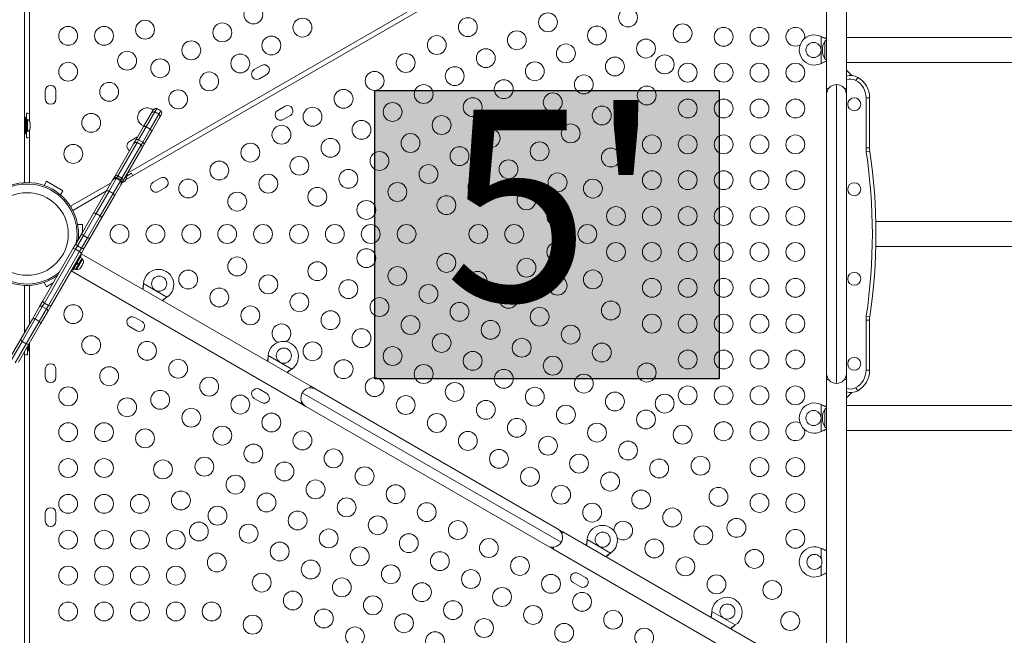
# Model space of a CAD drawing. Units: inches. Extents: x 233 to 903, y 386 to 1115.
# Drawn here: x 616 to 668, y 739 to 771 of the extents above; entities that cross this region are included whole.
import ezdxf

# ---------------------------------------------------------------- set-up
doc = ezdxf.new("R2010")
doc.units = ezdxf.units.IN
doc.header["$MEASUREMENT"] = 0
doc.layers.add('CONTOUR', color=7, linetype='Continuous')
doc.layers.add('HAUTEUR-PLATE-FORME', color=7, linetype='Continuous')
doc.styles.add('DIM', font='romans.shx')

msp = doc.modelspace()

# ---------------------------------------------------------------- hatches: boundary and pattern name
at = {"layer": 'HAUTEUR-PLATE-FORME', "true_color": 0xfcfcfc}
msp.add_hatch(color=7, dxfattribs=at).paths.add_polyline_path([(634.42315, 767.48962), (652.65847, 767.48962), (652.65847, 752.20843), (634.42315, 752.20843)])

# ---------------------------------------------------------------- linework, layer by layer
at = {"layer": 'CONTOUR', "lineweight": 18}
for p, q in [((615.88409, 762.61497), (615.88409, 806.6657)), ((616.13409, 784.40378), (616.13409, 765.8769)), ((621.33024, 763.10685), (656.45524, 783.38627)), ((658.35235, 781.90664), (658.35235, 767.59344)), ((659.40235, 767.59344), (659.40235, 781.90664)), ((637.30085, 772.0388), (621.2561, 762.77537)), ((658.06485, 770.35602), (658.0948, 770.34353)), ((658.06485, 770.35602), (658.08881, 770.34353)), ((658.06485, 768.92466), (658.06485, 770.35602)), ((658.08881, 770.34353), (658.0948, 770.34353)), ((675.18985, 770.29784), (659.40235, 770.29784)), ((658.25235, 769.96371), (658.25235, 770.10909)), ((658.25235, 770.01729), (658.25235, 770.10909)), ((658.25235, 769.17159), (658.25235, 770.01729)), ((658.25235, 769.17159), (658.25235, 769.96371)), ((628.42329, 768.82582), (628.0444, 768.60707)), ((658.0948, 768.93715), (658.06485, 768.92466)), ((658.08881, 768.93715), (658.06485, 768.92466)), ((658.08881, 768.93715), (658.0948, 768.93715)), ((659.40235, 768.98284), (675.18985, 768.98284)), ((659.69077, 768.28941), (659.40235, 768.57784)), ((628.32565, 768.11993), (628.70454, 768.33868)), ((659.9086, 768.02924), (660.00235, 768.19162)), ((658.45548, 767.59344), (658.35235, 767.59344)), ((658.35235, 767.28094), (658.35235, 767.59344)), ((658.87735, 767.80594), (658.87735, 751.97474)), ((659.40235, 767.59344), (659.29921, 767.59344)), ((659.40235, 767.59344), (659.40235, 767.28094)), ((616.97784, 767.48409), (616.97784, 767.04659)), ((617.54034, 767.04659), (617.54034, 767.48409)), ((658.35235, 752.49974), (658.35235, 767.28094)), ((659.40235, 767.28094), (659.40235, 752.49974)), ((660.43985, 764.45175), (660.43985, 767.10909)), ((660.43985, 767.10909), (660.62735, 767.10909)), ((660.62735, 767.10909), (660.62735, 764.45175)), ((622.88029, 766.54161), (622.77802, 766.36448)), ((622.88143, 766.54359), (622.88029, 766.54161)), ((623.0968, 766.41661), (622.88029, 766.54161)), ((623.09794, 766.41859), (622.88143, 766.54359)), ((629.67329, 766.66075), (629.2944, 766.442)), ((615.98859, 766.07784), (615.92659, 766.07784)), ((615.92659, 766.07784), (615.92659, 765.20284)), ((615.98859, 766.07784), (615.98859, 765.20284)), ((616.03549, 765.95909), (615.98859, 765.95909)), ((615.98909, 766.29659), (615.98909, 765.95909)), ((616.03549, 765.32159), (616.03549, 765.95909)), ((622.18283, 765.58357), (622.58349, 766.27753)), ((622.77802, 766.36448), (622.31946, 765.57023)), ((622.99453, 766.23948), (622.53597, 765.44523)), ((622.58349, 766.27753), (622.68379, 766.45126)), ((623.0165, 766.02753), (622.61584, 765.33357)), ((622.68379, 766.45126), (622.68479, 766.453)), ((622.99453, 766.23948), (622.77802, 766.36448)), ((623.0968, 766.41661), (622.99453, 766.23948)), ((623.11681, 766.20126), (623.0165, 766.02753)), ((623.09794, 766.41859), (623.0968, 766.41661)), ((623.1178, 766.203), (623.11681, 766.20126)), ((629.57565, 765.95486), (629.95454, 766.17361)), ((615.92659, 765.82784), (615.88409, 765.82784)), ((615.88409, 765.45284), (615.92659, 765.45284)), ((616.16744, 765.81234), (616.17609, 765.7797)), ((616.17609, 765.7797), (616.16744, 765.81234)), ((616.16744, 765.72634), (616.17609, 765.72634)), ((616.17609, 765.6937), (616.16744, 765.72634)), ((616.16744, 765.55434), (616.17609, 765.58698)), ((616.17609, 765.55434), (616.16744, 765.55434)), ((616.16744, 765.46834), (616.17609, 765.50098)), ((616.17609, 765.50098), (616.16744, 765.46834)), ((616.17609, 765.72634), (616.17609, 765.7797)), ((616.17609, 765.58698), (616.17609, 765.6937)), ((616.17609, 765.50098), (616.17609, 765.55434)), ((621.78417, 764.89307), (622.18283, 765.58357)), ((622.31946, 765.57023), (621.9208, 764.87973)), ((622.53597, 765.44523), (622.13731, 764.75473)), ((622.53597, 765.44523), (622.31946, 765.57023)), ((615.92659, 765.20284), (615.98859, 765.20284)), ((615.98859, 765.32159), (616.03549, 765.32159)), ((615.98909, 765.32159), (615.98909, 764.98409)), ((616.13409, 765.40378), (616.13409, 762.61497)), ((621.81984, 765.01332), (621.44096, 764.79457)), ((621.86589, 765.03462), (621.81984, 765.01332)), ((622.61584, 765.33357), (622.21718, 764.64307)), ((620.65458, 762.93656), (621.65148, 764.66324)), ((621.83932, 764.7386), (620.8196, 762.97239)), ((622.05583, 764.6136), (621.03611, 762.84739)), ((622.08449, 764.41324), (621.08759, 762.68656)), ((621.65148, 764.66324), (621.78417, 764.89307)), ((621.9208, 764.87973), (621.83932, 764.7386)), ((622.05583, 764.6136), (621.83932, 764.7386)), ((622.13731, 764.75473), (621.9208, 764.87973)), ((622.13731, 764.75473), (622.05583, 764.6136)), ((622.21718, 764.64307), (622.08449, 764.41324)), ((660.43985, 764.45175), (660.62735, 764.45175)), ((660.64073, 764.26929), (660.45524, 764.24192)), ((620.73642, 762.82832), (620.3534, 762.16491)), ((620.57338, 762.79593), (620.65458, 762.93656)), ((620.76975, 762.88604), (620.73642, 762.82832)), ((620.95293, 762.70332), (620.73642, 762.82832)), ((620.8196, 762.97239), (620.76975, 762.88604)), ((620.98625, 762.76104), (620.76975, 762.88604)), ((621.03611, 762.84739), (620.8196, 762.97239)), ((621.03611, 762.84739), (620.98625, 762.76104)), ((621.17884, 762.84461), (621.27798, 762.90185)), ((621.35737, 763.00184), (621.22574, 762.92585)), ((621.27798, 762.90185), (621.25453, 762.94247)), ((621.54706, 763.11078), (621.25478, 762.94203)), ((621.32637, 763.05554), (621.28774, 763.03323)), ((621.35737, 763.00184), (621.32637, 763.05554)), ((623.06984, 762.84825), (622.69096, 762.6295)), ((616.91672, 762.46239), (617.04483, 762.68429)), ((617.04483, 762.68429), (617.91085, 762.18429)), ((618.30619, 761.36091), (620.46422, 762.60685)), ((620.2054, 762.15857), (620.54006, 762.73821)), ((620.54006, 762.73821), (620.57338, 762.79593)), ((620.95293, 762.70332), (620.56991, 762.03991)), ((620.97307, 762.48821), (620.63841, 761.90857)), ((620.98625, 762.76104), (620.95293, 762.70332)), ((621.0064, 762.54593), (620.97307, 762.48821)), ((621.08759, 762.68656), (621.0064, 762.54593)), ((621.03841, 762.60118), (621.11844, 762.64739)), ((621.11844, 762.64739), (621.14239, 762.6712)), ((621.14239, 762.6712), (621.14671, 762.66371)), ((621.14671, 762.66371), (621.19292, 762.69039)), ((621.21687, 762.7142), (621.19292, 762.69039)), ((621.19292, 762.69039), (621.21687, 762.7142)), ((622.97221, 762.14236), (623.35109, 762.36111)), ((617.91085, 762.18429), (617.78274, 761.96239)), ((620.21422, 762.17383), (618.43119, 761.1444)), ((619.52974, 760.98828), (620.2054, 762.15857)), ((620.3534, 762.16491), (619.66452, 760.97173)), ((620.56991, 762.03991), (619.88103, 760.84673)), ((620.63841, 761.90857), (619.96275, 760.73828)), ((620.56991, 762.03991), (620.3534, 762.16491)), ((618.94275, 759.97159), (619.52974, 760.98828)), ((619.66452, 760.97173), (618.9927, 759.80811)), ((619.88103, 760.84673), (619.20921, 759.68311)), ((619.96275, 760.73828), (619.37576, 759.72159)), ((619.88103, 760.84673), (619.66452, 760.97173)), ((618.69037, 760.39034), (618.94659, 760.39034)), ((618.94659, 760.39034), (618.94659, 759.97824)), ((670.88524, 760.54784), (660.95484, 760.54784)), ((618.62637, 759.4236), (618.94275, 759.97159)), ((618.9927, 759.80811), (618.67632, 759.26012)), ((619.20921, 759.68311), (618.89283, 759.13512)), ((619.20921, 759.68311), (618.9927, 759.80811)), ((619.37576, 759.72159), (619.05938, 759.1736)), ((618.45845, 759.13275), (618.62637, 759.4236)), ((618.67632, 759.26012), (618.57321, 759.08152)), ((618.89283, 759.13512), (618.67632, 759.26012)), ((619.05938, 759.1736), (618.89146, 758.88275)), ((660.95484, 759.23284), (670.75374, 759.23284)), ((616.85123, 756.34897), (618.45845, 759.13275)), ((618.57321, 759.08152), (616.9292, 756.23402)), ((618.78971, 758.95652), (617.14571, 756.10902)), ((618.89146, 758.88275), (617.28424, 756.09897)), ((618.78971, 758.95652), (618.57321, 759.08152)), ((618.87961, 758.73822), (618.66086, 758.35934)), ((618.89283, 759.13512), (618.78971, 758.95652)), ((618.87961, 758.73822), (618.82592, 758.76922)), ((618.92291, 758.60148), (618.83122, 758.65442)), ((631.03464, 751.82155), (618.86967, 758.845)), ((618.66086, 758.35934), (618.44211, 757.98045)), ((618.73422, 758.27465), (618.58219, 758.01132)), ((618.63379, 758.00691), (618.95254, 758.559)), ((618.73422, 758.27465), (618.64253, 758.32758)), ((618.6505, 758.3414), (618.74219, 758.28846)), ((618.65149, 758.3431), (618.74318, 758.29017)), ((618.73422, 758.27465), (618.74318, 758.29017)), ((618.73422, 758.27465), (618.7354, 758.27669)), ((618.92291, 758.60148), (618.74318, 758.29017)), ((618.8593, 758.11629), (618.90551, 758.19633)), ((618.92435, 758.22897), (618.90551, 758.19633)), ((618.90551, 758.19633), (618.90744, 758.21698)), ((618.90744, 758.21698), (618.92435, 758.22897)), ((618.95254, 758.559), (618.91192, 758.58245)), ((618.92435, 758.22897), (618.97056, 758.30901)), ((618.97056, 758.30901), (618.98192, 758.34598)), ((618.97056, 758.30901), (618.97998, 758.32533)), ((618.98192, 758.34598), (618.97998, 758.32533)), ((618.97998, 758.32533), (618.98524, 758.33444)), ((618.34467, 757.93568), (630.50964, 750.91223)), ((618.38842, 758.01145), (618.44211, 757.98045)), ((618.4905, 758.06426), (618.58219, 758.01132)), ((618.59317, 758.03036), (618.63379, 758.00691)), ((618.83296, 758.08798), (618.8593, 758.11629)), ((618.84987, 758.09997), (618.83296, 758.08798)), ((618.84462, 758.09087), (618.84987, 758.09997)), ((618.8593, 758.11629), (618.84987, 758.09997)), ((615.88409, 754.67383), (615.88409, 757.1657)), ((616.13409, 757.1657), (616.13409, 755.10685)), ((617.04483, 757.09639), (616.91672, 757.31828)), ((617.40172, 757.30244), (617.04483, 757.09639)), ((622.17831, 757.23214), (622.18248, 757.26432)), ((622.18131, 757.23733), (622.17831, 757.23214)), ((622.18131, 757.23733), (622.18248, 757.26432)), ((622.18248, 757.26432), (623.42207, 756.54865)), ((616.29426, 755.38426), (616.67433, 756.04256)), ((616.82058, 756.04587), (616.44051, 755.38757)), ((616.67433, 756.04256), (616.85123, 756.34897)), ((616.9292, 756.23402), (616.82058, 756.04587)), ((617.03708, 755.92087), (616.82058, 756.04587)), ((617.14571, 756.10902), (616.9292, 756.23402)), ((617.14571, 756.10902), (617.03708, 755.92087)), ((617.28424, 756.09897), (617.10734, 755.79256)), ((623.42207, 756.54865), (623.39628, 756.52894)), ((623.39928, 756.53413), (623.39628, 756.52894)), ((623.42207, 756.54865), (623.39928, 756.53413)), ((617.03708, 755.92087), (616.65701, 755.26257)), ((617.10734, 755.79256), (616.72727, 755.13426)), ((660.64073, 755.51138), (660.45524, 755.53875)), ((615.69576, 754.34764), (616.29426, 755.38426)), ((616.44051, 755.38757), (615.75552, 754.20114)), ((616.65701, 755.26257), (615.97203, 754.07614)), ((616.72727, 755.13426), (616.12878, 754.09764)), ((616.65701, 755.26257), (616.44051, 755.38757)), ((622.10109, 755.2545), (621.72221, 755.47325)), ((660.43985, 752.67159), (660.43985, 755.32893)), ((660.62735, 755.32893), (660.43985, 755.32893)), ((660.62735, 755.32893), (660.62735, 752.67159)), ((621.44096, 754.98611), (621.81984, 754.76736)), ((615.1204, 753.35109), (615.69576, 754.34764)), ((615.75552, 754.20114), (615.1689, 753.18509)), ((615.97203, 754.07614), (615.38541, 753.06009)), ((616.12878, 754.09764), (615.55342, 753.10109)), ((615.97203, 754.07614), (615.75552, 754.20114)), ((616.09159, 753.70284), (616.09159, 754.03323)), ((616.09159, 753.95284), (616.13409, 753.95284)), ((616.13409, 754.10685), (616.13409, 713.11497)), ((615.88409, 735.3769), (615.88409, 753.67383)), ((615.97236, 753.82673), (615.98269, 753.82159)), ((615.98269, 753.84461), (615.98269, 753.82159)), ((615.98269, 753.82159), (616.02959, 753.82159)), ((616.02909, 753.48409), (616.02909, 753.82159)), ((616.02959, 753.70284), (616.02959, 753.92585)), ((616.02959, 753.70284), (616.09159, 753.70284)), ((628.78176, 753.41964), (628.78593, 753.45182)), ((628.78475, 753.42483), (628.78593, 753.45182)), ((628.78593, 753.45182), (630.02551, 752.73615)), ((628.78475, 753.42483), (628.78176, 753.41964)), ((616.97784, 752.73409), (616.97784, 752.29659)), ((617.54034, 752.29659), (617.54034, 752.73409)), ((630.02551, 752.73615), (629.99972, 752.71644)), ((630.00272, 752.72163), (629.99972, 752.71644)), ((630.02551, 752.73615), (630.00272, 752.72163)), ((658.35235, 752.18724), (658.35235, 752.49974)), ((659.40235, 752.49974), (659.40235, 752.18724)), ((660.62735, 752.67159), (660.43985, 752.67159)), ((658.35235, 752.18724), (658.35235, 737.87404)), ((658.35235, 752.18724), (658.45548, 752.18724)), ((659.29921, 752.18724), (659.40235, 752.18724)), ((659.40235, 737.87404), (659.40235, 752.18724)), ((628.70454, 751.442), (628.32565, 751.66075)), ((644.29833, 743.55754), (630.58811, 751.47314)), ((631.03464, 751.82155), (630.98307, 751.73223)), ((631.03464, 751.82155), (631.30527, 751.6653)), ((631.30527, 751.6653), (644.10617, 744.2747)), ((659.40235, 751.20284), (659.69077, 751.49126)), ((660.00235, 751.58906), (659.9086, 751.75144)), ((628.0444, 751.17361), (628.42329, 750.95486)), ((630.56121, 751.00154), (630.50964, 750.91223)), ((630.78027, 750.75598), (630.50964, 750.91223)), ((658.06485, 750.85602), (658.08881, 750.84353)), ((658.06485, 750.85602), (658.0948, 750.84353)), ((658.06485, 749.42466), (658.06485, 750.85602)), ((658.08881, 750.84353), (658.0948, 750.84353)), ((643.58117, 743.36538), (630.78027, 750.75598)), ((658.25235, 749.81697), (658.25235, 750.60909)), ((658.25235, 749.76339), (658.25235, 750.60909)), ((675.18985, 750.79784), (659.40235, 750.79784)), ((658.25235, 749.67159), (658.25235, 749.81697)), ((658.08881, 749.43715), (658.06485, 749.42466)), ((658.0948, 749.43715), (658.06485, 749.42466)), ((658.08881, 749.43715), (658.0948, 749.43715)), ((658.25235, 749.67159), (658.25235, 749.76339)), ((659.40235, 749.48284), (675.18985, 749.48284)), ((616.97784, 745.10909), (616.97784, 744.67159)), ((617.54034, 744.67159), (617.54034, 745.10909)), ((644.10617, 744.2747), (644.3768, 744.11845)), ((644.32523, 744.02913), (644.3768, 744.11845)), ((656.77239, 736.96185), (644.3768, 744.11845)), ((645.66925, 743.66964), (645.67342, 743.70182)), ((645.67225, 743.67483), (645.66925, 743.66964)), ((645.67225, 743.67483), (645.67342, 743.70182)), ((645.67342, 743.70182), (646.91301, 742.98615)), ((643.8518, 743.20913), (643.58117, 743.36538)), ((643.8518, 743.20913), (643.90337, 743.29844)), ((643.8518, 743.20913), (656.24739, 736.05253)), ((658.06485, 743.23102), (658.0948, 743.21853)), ((658.06485, 743.23102), (658.08881, 743.21853)), ((658.06485, 742.69476), (658.06485, 743.23102)), ((658.08881, 743.21853), (658.0948, 743.21853)), ((646.91301, 742.98615), (646.88722, 742.96644)), ((646.89022, 742.97163), (646.88722, 742.96644)), ((646.91301, 742.98615), (646.89022, 742.97163)), ((658.06485, 741.79966), (658.06485, 742.33591)), ((645.59203, 741.692), (645.21315, 741.91075)), ((658.0948, 741.81215), (658.06485, 741.79966)), ((658.08881, 741.81215), (658.06485, 741.79966)), ((658.08881, 741.81215), (658.0948, 741.81215)), ((644.9319, 741.42361), (645.31078, 741.20486)), ((652.2727, 739.85714), (652.27686, 739.88932)), ((652.27569, 739.86233), (652.27686, 739.88932)), ((652.27686, 739.88932), (653.51645, 739.17365)), ((652.27569, 739.86233), (652.2727, 739.85714)), ((653.51645, 739.17365), (653.49066, 739.15394)), ((653.49366, 739.15913), (653.49066, 739.15394)), ((653.51645, 739.17365), (653.49366, 739.15913))]:
    msp.add_line(p, q, dxfattribs=at)
at = {"layer": 'CONTOUR', "lineweight": 18, "flags": 128}
for points in [[(658.35235, 770.18259), (658.30575, 770.15144), (658.25235, 770.10909)], [(659.40985, 769.64034), (659.40259, 769.69525), (659.40235, 769.69663)], [(659.40235, 769.58405), (659.40259, 769.58543), (659.40985, 769.64034)], [(658.25235, 769.17159), (658.30575, 769.12924), (658.35235, 769.09809)], [(622.31946, 765.57023), (622.29477, 765.58016), (622.27126, 765.58796), (622.2495, 765.59344), (622.23001, 765.59647), (622.21323, 765.59698), (622.19958, 765.59496), (622.18936, 765.59046), (622.18283, 765.58357)], [(622.61584, 765.33357), (622.61854, 765.34267), (622.61733, 765.35377), (622.61226, 765.36661), (622.60343, 765.38088), (622.59105, 765.39625), (622.57543, 765.41235), (622.55692, 765.42881), (622.53597, 765.44523)], [(621.9208, 764.87973), (621.89611, 764.88966), (621.8726, 764.89746), (621.85084, 764.90294), (621.83135, 764.90597), (621.81457, 764.90648), (621.80092, 764.90446), (621.7907, 764.89996), (621.78417, 764.89307)], [(622.21718, 764.64307), (622.21988, 764.65217), (622.21867, 764.66327), (622.21359, 764.67611), (622.20476, 764.69038), (622.19239, 764.70575), (622.17677, 764.72185), (622.15826, 764.73831), (622.13731, 764.75473)], [(620.3534, 762.16491), (620.32796, 762.17354), (620.30345, 762.17961), (620.28046, 762.18296), (620.25954, 762.18352), (620.24117, 762.18128), (620.2258, 762.17628), (620.21378, 762.16865), (620.2054, 762.15857)], [(620.63841, 761.90857), (620.64296, 761.92086), (620.64356, 761.93509), (620.6402, 761.9509), (620.63296, 761.96793), (620.62201, 761.98577), (620.60761, 762.004), (620.59011, 762.02219), (620.56991, 762.03991)], [(619.66452, 760.97173), (619.63994, 760.98187), (619.6166, 760.98996), (619.59504, 760.99578), (619.57578, 760.99922), (619.55927, 761.00018), (619.54589, 760.99864), (619.53597, 760.99465), (619.52974, 760.98828)], [(619.96275, 760.73828), (619.96515, 760.74686), (619.96365, 760.75745), (619.95829, 760.7698), (619.9492, 760.78362), (619.93659, 760.79859), (619.92077, 760.81434), (619.9021, 760.83052), (619.88103, 760.84673)], [(617.62889, 757.69591), (617.53787, 757.63156), (617.37284, 757.52825)], [(616.67433, 756.04256), (616.68242, 756.05215), (616.69416, 756.0593), (616.70927, 756.06384), (616.72739, 756.06566), (616.74809, 756.06472), (616.77089, 756.06104), (616.79524, 756.05471), (616.82058, 756.04587)], [(616.85123, 756.34897), (616.84823, 756.33934), (616.84913, 756.32771), (616.85392, 756.31438), (616.86248, 756.29965), (616.87462, 756.28387), (616.89004, 756.26741), (616.90838, 756.25066), (616.9292, 756.23402)], [(617.14571, 756.10902), (617.17053, 756.09931), (617.1942, 756.0918), (617.21617, 756.08667), (617.2359, 756.08406), (617.25294, 756.08401), (617.26689, 756.08652), (617.2774, 756.09155), (617.28424, 756.09897)], [(617.03708, 755.92087), (617.0574, 755.90335), (617.07506, 755.88543), (617.08964, 755.86753), (617.10081, 755.85007), (617.10829, 755.83347), (617.11192, 755.81811), (617.1116, 755.80437), (617.10734, 755.79256)], [(616.29426, 755.38426), (616.30235, 755.39385), (616.31409, 755.401), (616.3292, 755.40554), (616.34732, 755.40736), (616.36802, 755.40642), (616.39082, 755.40274), (616.41517, 755.39641), (616.44051, 755.38757)], [(616.65701, 755.26257), (616.67733, 755.24505), (616.69499, 755.22713), (616.70957, 755.20923), (616.72074, 755.19177), (616.72822, 755.17517), (616.73185, 755.15981), (616.73153, 755.14607), (616.72727, 755.13426)], [(615.95264, 754.79257), (615.89347, 754.78413), (615.88409, 754.78235)], [(658.35235, 750.68259), (658.30575, 750.65144), (658.25235, 750.60909)], [(659.40985, 750.14034), (659.40259, 750.19525), (659.40235, 750.19663)], [(659.40235, 750.08405), (659.40259, 750.08543), (659.40985, 750.14034)], [(658.25235, 749.67159), (658.30575, 749.62924), (658.35235, 749.59809)]]:
    msp.add_lwpolyline(points, dxfattribs=at)
at = {"layer": 'CONTOUR', "lineweight": 18}
for centre, radius in [((627.99904, 771.52313), 0.5), ((647.83739, 771.3621), 0.5), ((622.2597, 770.71672), 0.5), ((630.59449, 770.82768), 0.5), ((639.3556, 770.853), 0.5), ((643.5965, 771.10755), 0.5), ((618.1884, 770.39034), 0.5), ((620.0884, 770.39034), 0.5), ((626.35359, 770.57313), 0.5), ((641.95105, 770.15755), 0.5), ((646.19194, 770.4121), 0.5), ((650.72673, 770.52306), 0.5), ((652.89803, 770.34034), 0.5), ((654.79803, 770.34034), 0.5), ((624.70815, 769.62313), 0.5), ((628.94904, 769.87768), 0.5), ((637.71015, 769.903), 0.5), ((648.78739, 769.71665), 0.5), ((640.3056, 769.20755), 0.5), ((644.5465, 769.4621), 0.5), ((657.65735, 769.64034), 0.4), ((621.3097, 769.07127), 0.5), ((623.0627, 768.67313), 0.5), ((627.30359, 768.92768), 0.5), ((636.0647, 768.953), 0.5), ((647.14194, 768.76665), 0.5), ((649.77673, 768.87762), 0.5), ((618.1884, 768.49034), 0.5), ((638.66015, 768.25755), 0.5), ((642.90105, 768.5121), 0.5), ((650.99803, 768.44034), 0.5), ((652.89803, 768.44034), 0.5), ((654.79803, 768.44034), 0.5), ((656.69803, 768.44034), 0.5), ((625.65815, 767.97768), 0.5), ((634.41926, 768.003), 0.5), ((641.2556, 767.5621), 0.5), ((645.4965, 767.81665), 0.5), ((620.3597, 767.42582), 0.5), ((624.0127, 767.02768), 0.5), ((632.77381, 767.053), 0.5), ((637.0147, 767.30755), 0.5), ((648.82673, 767.23217), 0.5), ((639.61015, 766.6121), 0.5), ((643.85105, 766.86665), 0.5), ((650.99803, 766.54034), 0.5), ((652.89803, 766.54034), 0.5), ((654.79803, 766.54034), 0.5), ((656.69803, 766.54034), 0.5), ((659.81485, 766.76534), 0.3438), ((631.12836, 766.103), 0.5), ((635.36926, 766.35755), 0.5), ((646.4465, 766.1712), 0.5), ((619.4097, 765.78037), 0.5), ((637.9647, 765.6621), 0.5), ((642.2056, 765.91665), 0.5), ((629.48291, 765.153), 0.5), ((633.72381, 765.40755), 0.5), ((640.56015, 764.96665), 0.5), ((644.80105, 765.2212), 0.5), ((632.07836, 764.45755), 0.5), ((636.31926, 764.7121), 0.5), ((649.09803, 764.64034), 0.5), ((650.99803, 764.64034), 0.5), ((652.89803, 764.64034), 0.5), ((654.79803, 764.64034), 0.5), ((656.69803, 764.64034), 0.5), ((618.4597, 764.13492), 0.5), ((627.83746, 764.203), 0.5), ((638.9147, 764.01665), 0.5), ((643.1556, 764.2712), 0.5), ((646.92673, 763.94127), 0.5), ((630.43291, 763.50755), 0.5), ((634.67381, 763.7621), 0.5), ((626.19201, 763.253), 0.5), ((637.26926, 763.06665), 0.5), ((641.51015, 763.3212), 0.5), ((628.78746, 762.55755), 0.5), ((633.02836, 762.8121), 0.5), ((639.8647, 762.3712), 0.5), ((644.1056, 762.62575), 0.5), ((649.09803, 762.74034), 0.5), ((650.99803, 762.74034), 0.5), ((652.89803, 762.74034), 0.5), ((654.79803, 762.74034), 0.5), ((656.69803, 762.74034), 0.5), ((624.54657, 762.303), 0.5), ((631.38291, 761.8621), 0.5), ((635.62381, 762.11665), 0.5), ((645.97673, 762.29582), 0.5), ((659.81485, 762.26534), 0.3438), ((616.00909, 759.89034), 2.18858), ((627.14201, 761.60755), 0.5), ((638.21926, 761.4212), 0.5), ((642.46015, 761.67575), 0.5), ((633.97836, 761.16665), 0.5), ((644.03944, 760.84034), 0.5), ((647.19803, 760.84034), 0.5), ((649.09803, 760.84034), 0.5), ((650.99803, 760.84034), 0.5), ((652.89803, 760.84034), 0.5), ((654.79803, 760.84034), 0.5), ((656.69803, 760.84034), 0.5), ((620.91031, 759.89034), 0.5), ((622.81031, 759.89034), 0.5), ((624.71031, 759.89034), 0.5), ((626.61031, 759.89034), 0.5), ((628.51031, 759.89034), 0.5), ((630.41031, 759.89034), 0.5), ((632.31031, 759.89034), 0.5), ((634.21031, 759.89034), 0.5), ((636.11031, 759.89034), 0.5), ((639.91031, 759.89034), 0.5), ((641.81031, 759.89034), 0.5), ((645.68489, 759.89034), 0.5), ((644.03944, 758.94034), 0.5), ((647.19803, 758.94034), 0.5), ((649.09803, 758.94034), 0.5), ((650.99803, 758.94034), 0.5), ((652.89803, 758.94034), 0.5), ((654.79803, 758.94034), 0.5), ((656.69803, 758.94034), 0.5), ((627.14201, 758.17313), 0.5), ((633.97836, 758.61403), 0.5), ((638.21926, 758.35947), 0.5), ((631.38291, 757.91858), 0.5), ((635.62381, 757.66403), 0.5), ((642.46015, 758.10492), 0.5), ((623.00603, 757.25939), 0.4), ((624.54657, 757.47768), 0.5), ((628.78746, 757.22313), 0.5), ((639.8647, 757.40947), 0.5), ((644.1056, 757.15492), 0.5), ((645.97673, 757.48485), 0.5), ((659.81485, 757.51534), 0.3438), ((633.02836, 756.96858), 0.5), ((637.26926, 756.71403), 0.5), ((649.09803, 757.04034), 0.5), ((650.99803, 757.04034), 0.5), ((652.89803, 757.04034), 0.5), ((654.79803, 757.04034), 0.5), ((656.69803, 757.04034), 0.5), ((626.19201, 756.52768), 0.5), ((630.43291, 756.27313), 0.5), ((641.51015, 756.45947), 0.5), ((618.4597, 755.64575), 0.5), ((627.83746, 755.57768), 0.5), ((634.67381, 756.01858), 0.5), ((638.9147, 755.76403), 0.5), ((646.92673, 755.83941), 0.5), ((632.07836, 755.32313), 0.5), ((636.31926, 755.06858), 0.5), ((643.1556, 755.50947), 0.5), ((649.09803, 755.14034), 0.5), ((650.99803, 755.14034), 0.5), ((652.89803, 755.14034), 0.5), ((654.79803, 755.14034), 0.5), ((656.69803, 755.14034), 0.5), ((640.56015, 754.81403), 0.5), ((644.80105, 754.55947), 0.5), ((619.4097, 754.00031), 0.5), ((633.72381, 754.37313), 0.5), ((637.9647, 754.11858), 0.5), ((622.36725, 753.703), 0.5), ((631.12836, 753.67768), 0.5), ((642.2056, 753.86403), 0.5), ((646.4465, 753.60947), 0.5), ((629.60947, 753.44689), 0.4), ((635.36926, 753.42313), 0.5), ((639.61015, 753.16858), 0.5), ((650.99803, 753.24034), 0.5), ((652.89803, 753.24034), 0.5), ((654.79803, 753.24034), 0.5), ((656.69803, 753.24034), 0.5), ((624.0127, 752.753), 0.5), ((632.77381, 752.72768), 0.5), ((637.0147, 752.47313), 0.5), ((643.85105, 752.91403), 0.5), ((648.82673, 752.54851), 0.5), ((659.81485, 753.01534), 0.3438), ((620.3597, 752.35486), 0.5), ((641.2556, 752.21858), 0.5), ((645.4965, 751.96403), 0.5), ((625.65815, 751.803), 0.5), ((634.41926, 751.77768), 0.5), ((638.66015, 751.52313), 0.5), ((618.1884, 751.29034), 0.5), ((623.0627, 751.10755), 0.5), ((627.30359, 750.853), 0.5), ((642.90105, 751.26858), 0.5), ((647.14194, 751.01403), 0.5), ((649.77673, 750.90306), 0.5), ((650.99803, 751.34034), 0.5), ((652.89803, 751.34034), 0.5), ((654.79803, 751.34034), 0.5), ((656.69803, 751.34034), 0.5), ((621.3097, 750.70941), 0.5), ((636.0647, 750.82768), 0.5), ((640.3056, 750.57313), 0.5), ((624.70815, 750.15755), 0.5), ((628.94904, 749.903), 0.5), ((637.71015, 749.87768), 0.5), ((644.5465, 750.31858), 0.5), ((648.78739, 750.06403), 0.5), ((657.65735, 750.14034), 0.4), ((618.1884, 749.39034), 0.5), ((620.0884, 749.39034), 0.5), ((641.95105, 749.62313), 0.5), ((646.19194, 749.36858), 0.5), ((652.89803, 749.44034), 0.5), ((654.79803, 749.44034), 0.5), ((622.2597, 749.06396), 0.5), ((626.35359, 749.20755), 0.5), ((630.59449, 748.953), 0.5), ((639.3556, 748.92768), 0.5), ((650.72673, 749.25761), 0.5), ((627.99904, 748.25755), 0.5), ((643.5965, 748.67313), 0.5), ((647.83739, 748.41858), 0.5), ((632.23994, 748.003), 0.5), ((641.00105, 747.97768), 0.5), ((645.24194, 747.72313), 0.5), ((618.1884, 747.49034), 0.5), ((620.0884, 747.49034), 0.5), ((623.2097, 747.41851), 0.5), ((625.40359, 747.5621), 0.5), ((629.64449, 747.30755), 0.5), ((649.48284, 747.46858), 0.5), ((651.67673, 747.61216), 0.5), ((654.79803, 747.54034), 0.5), ((656.69803, 747.54034), 0.5), ((633.88539, 747.053), 0.5), ((642.6465, 747.02768), 0.5), ((646.88739, 746.77313), 0.5), ((627.04904, 746.6121), 0.5), ((631.28994, 746.35755), 0.5), ((624.1597, 745.77306), 0.5), ((628.69449, 745.6621), 0.5), ((635.53084, 746.103), 0.5), ((644.29194, 746.07768), 0.5), ((648.53284, 745.82313), 0.5), ((652.62673, 745.96672), 0.5), ((654.79803, 745.64034), 0.5), ((656.69803, 745.64034), 0.5), ((618.1884, 745.59034), 0.5), ((620.0884, 745.59034), 0.5), ((621.9884, 745.59034), 0.5), ((632.93539, 745.40755), 0.5), ((637.17628, 745.153), 0.5), ((645.93739, 745.12768), 0.5), ((626.09904, 744.96665), 0.5), ((630.33994, 744.7121), 0.5), ((650.17829, 744.87313), 0.5), ((625.1097, 744.12762), 0.5), ((634.58084, 744.45755), 0.5), ((638.82173, 744.203), 0.5), ((653.57673, 744.32127), 0.5), ((618.1884, 743.69034), 0.5), ((620.0884, 743.69034), 0.5), ((621.9884, 743.69034), 0.5), ((623.8884, 743.69034), 0.5), ((627.74449, 744.01665), 0.5), ((631.98539, 743.7621), 0.5), ((646.49697, 743.69689), 0.4), ((651.82374, 743.92313), 0.5), ((656.69803, 743.74034), 0.5), ((629.38994, 743.06665), 0.5), ((636.22628, 743.50755), 0.5), ((640.46718, 743.253), 0.5), ((649.22829, 743.22768), 0.5), ((633.63084, 742.8121), 0.5), ((637.87173, 742.55755), 0.5), ((654.52673, 742.67582), 0.5), ((626.0597, 742.48217), 0.5), ((631.03539, 742.11665), 0.5), ((642.11263, 742.303), 0.5), ((650.87374, 742.27768), 0.5), ((657.70735, 742.51534), 0.4), ((618.1884, 741.79034), 0.5), ((620.0884, 741.79034), 0.5), ((621.9884, 741.79034), 0.5), ((623.8884, 741.79034), 0.5), ((635.27628, 741.8621), 0.5), ((639.51718, 741.60755), 0.5), ((628.43994, 741.4212), 0.5), ((632.68084, 741.16665), 0.5), ((643.75808, 741.353), 0.5), ((652.51919, 741.32768), 0.5), ((655.47673, 741.03037), 0.5), ((630.08539, 740.4712), 0.5), ((636.92173, 740.9121), 0.5), ((641.16263, 740.65755), 0.5), ((634.32628, 740.21665), 0.5), ((638.56718, 739.9621), 0.5), ((645.40353, 740.403), 0.5), ((618.1884, 739.89034), 0.5), ((620.0884, 739.89034), 0.5), ((621.9884, 739.89034), 0.5), ((623.8884, 739.89034), 0.5), ((625.7884, 739.89034), 0.5), ((631.73084, 739.5212), 0.5), ((642.80808, 739.70755), 0.5), ((647.04897, 739.453), 0.5), ((653.10041, 739.88439), 0.4), ((656.42673, 739.38492), 0.5), ((627.9597, 739.19127), 0.5), ((635.97173, 739.26665), 0.5), ((640.21263, 739.0121), 0.5), ((633.37628, 738.5712), 0.5), ((644.45353, 738.75755), 0.5), ((648.69442, 738.503), 0.5), ((637.61718, 738.31665), 0.5)]:
    msp.add_circle(centre, radius, dxfattribs=at)
for centre, radius, start, end in [((656.69803, 770.34034), 0.5, 349.642904, 180), ((656.69803, 770.34034), 0.5, 180, 300.871442), ((657.70735, 769.64034), 0.8, 63.456637, 296.543363), ((659.06875, 769.64034), 0.94141, 150.137166, 209.862834), ((628.18503, 768.3635), 0.28125, 120, 300), ((628.56391, 768.58225), 0.28125, 300, 120), ((659.62735, 767.5421), 0.75, 60, 107.457603), ((659.62735, 767.5421), 0.5625, 60, 113.578178), ((659.37735, 767.10909), 1.0625, 0, 60), ((659.37735, 767.10909), 1.25, 0, 60), ((617.25909, 767.48409), 0.28125, 0, 180), ((658.87735, 767.28094), 0.525, 90, 180), ((658.87735, 767.28094), 0.525, 0, 90), ((617.25909, 767.04659), 0.28125, 180, 360), ((622.36725, 766.07768), 0.5, 120, 250.060349), ((622.36725, 766.07768), 0.5, 49.917344, 120), ((622.84588, 766.35758), 0.18722, 79.409581, 149.973249), ((622.84717, 766.35925), 0.1875, 79.471221, 150), ((629.81391, 766.41718), 0.28125, 300, 120), ((615.98713, 765.53094), 0.76565, 78.933744, 89.853154), ((615.9275, 765.7293), 0.2539, 18.512587, 64.829342), ((622.74167, 766.18472), 0.1834, 78.565499, 149.597156), ((622.85704, 766.11811), 0.1834, 330.402844, 41.434501), ((622.95463, 766.2948), 0.18722, 330.026751, 40.590419), ((622.95543, 766.29675), 0.1875, 330, 40.528779), ((629.43503, 766.19843), 0.28125, 120, 300), ((615.9275, 765.55138), 0.2539, 295.170658, 341.773154), ((615.98713, 765.74974), 0.76565, 270.146846, 281.066256), ((621.58158, 764.551), 0.28125, 120, 241.674194), ((621.79677, 764.57288), 0.1711, 75.597814, 148.120596), ((621.93359, 764.49389), 0.1711, 331.879404, 44.402186), ((661.87735, 764.45175), 1.4375, 180, 188.393172), ((661.87735, 764.45175), 1.25, 180, 188.393172), ((630.96204, 759.89034), 29.8125, 351.606828, 8.393172), ((630.96204, 759.89034), 30, 351.606828, 8.393172), ((620.70188, 762.64459), 0.18695, 79.352815, 149.948528), ((620.73521, 762.70231), 0.18695, 79.352815, 149.948528), ((620.76037, 762.84726), 0.13844, 64.668534, 139.834836), ((620.95736, 762.73353), 0.13844, 340.165164, 55.331466), ((621.02498, 762.88048), 0.2539, 318.512587, 4.829342), ((620.88301, 762.72966), 0.76565, 18.933744, 29.853154), ((623.21047, 762.60468), 0.28125, 300, 120), ((616.00909, 759.89034), 2.7275, 353.567412, 300), ((616.00909, 759.89034), 2.64952, 349.340338, 300), ((620.81108, 762.58154), 0.18695, 330.051472, 40.647185), ((620.84441, 762.63926), 0.18695, 330.051472, 40.647185), ((622.83158, 762.38593), 0.28125, 120, 300), ((619.0739, 759.92229), 0.14011, 159.397991, 234.580642), ((619.26749, 759.81052), 0.14011, 245.419358, 320.602009), ((618.75752, 759.3743), 0.14011, 159.397991, 234.580642), ((618.95111, 759.26254), 0.14011, 245.419358, 320.602009), ((618.36524, 758.76979), 0.37473, 56.290629, 75.597249), ((618.62373, 758.62055), 0.37473, 44.402751, 63.709371), ((618.74413, 758.41399), 0.2539, 341.741076, 34.829342), ((616.00909, 759.89034), 2.64952, 300, 310.659662), ((618.65517, 758.2599), 0.2539, 265.170658, 318.258924), ((622.98103, 757.21609), 0.8, 303.456637, 176.543363), ((661.87735, 755.32893), 1.4375, 171.606828, 180), ((621.58158, 755.22968), 0.28125, 60, 240), ((621.96047, 755.01093), 0.28125, 240, 60), ((629.48291, 754.62768), 0.5, 60, 250.357096), ((629.48291, 754.62768), 0.5, 299.128557, 60), ((661.87735, 755.32893), 1.25, 171.606828, 180), ((615.82237, 754.31385), 0.13104, 165.054146, 239.326674), ((616.03621, 754.19039), 0.13104, 240.673326, 314.945854), ((629.58447, 753.40359), 0.8, 303.456637, 176.543363), ((616.03105, 754.24974), 0.76565, 258.933744, 269.853154), ((617.25909, 752.73409), 0.28125, 0, 180), ((658.87735, 752.49974), 0.525, 180, 270), ((658.87735, 752.49974), 0.525, 270, 0), ((659.37735, 752.67159), 1.0625, 300, 0), ((659.37735, 752.67159), 1.25, 300, 0), ((617.25909, 752.29659), 0.28125, 180, 0), ((628.18503, 751.41718), 0.28125, 60, 240), ((628.56391, 751.19843), 0.28125, 240, 60), ((631.04277, 751.21064), 0.525, 150, 240), ((631.04277, 751.21064), 0.525, 60, 150), ((659.62735, 752.23858), 0.5625, 246.421822, 300), ((659.62735, 752.23858), 0.75, 252.542397, 300), ((657.70735, 750.14034), 0.8, 63.456637, 296.543363), ((659.06875, 750.14034), 0.94141, 150.137166, 209.862834), ((656.69803, 749.44034), 0.5, 59.128558, 180), ((656.69803, 749.44034), 0.5, 180, 10.357096), ((617.25909, 745.10909), 0.28125, 0, 180), ((617.25909, 744.67159), 0.28125, 180, 360), ((647.58284, 744.17768), 0.5, 60, 180.871442), ((647.58284, 744.17768), 0.5, 229.642904, 60), ((643.84367, 743.82004), 0.525, 330, 60), ((646.47197, 743.65359), 0.8, 303.456637, 176.543363), ((643.84367, 743.82004), 0.525, 240, 330), ((657.70735, 742.51534), 0.8, 63.456637, 296.543363), ((645.07252, 741.66718), 0.28125, 60, 240), ((645.45141, 741.44843), 0.28125, 240, 60), ((653.07541, 739.84109), 0.8, 303.456637, 176.543363)]:
    msp.add_arc(centre, radius, start, end, dxfattribs=at)
for points, knots in [([(658.08881, 770.34353), (658.13453, 770.32037), (658.22269, 770.2757), (658.31022, 770.24247), (658.35235, 770.22647)], [0, 0, 0, 0, 0.518633273, 1, 1, 1, 1]), ([(658.0948, 770.34353), (658.15219, 770.32001), (658.23899, 770.28445), (658.32366, 770.25833), (658.35235, 770.24948)], [0, 0, 0, 0, 0.661229266, 1, 1, 1, 1]), ([(658.35235, 769.05476), (658.31449, 769.04002), (658.22738, 769.0061), (658.13886, 768.96205), (658.08881, 768.93715)], [0, 0, 0, 0, 0.434557652, 1, 1, 1, 1]), ([(658.35235, 769.03243), (658.34696, 769.03077), (658.3048, 769.01772), (658.2185, 768.98594), (658.13772, 768.95407), (658.0948, 768.93715)], [0, 0, 0, 0, 0.06420179, 0.50288868, 1, 1, 1, 1]), ([(622.13207, 756.96145), (622.13331, 756.96695), (622.1431, 757.00998), (622.15872, 757.10061), (622.17152, 757.18651), (622.17831, 757.23214)], [0, 0, 0, 0, 0.06420179, 0.50288868, 1, 1, 1, 1]), ([(622.1514, 756.95029), (622.15756, 756.99044), (622.17174, 757.08285), (622.17785, 757.18153), (622.18131, 757.23733)], [0, 0, 0, 0, 0.43455765, 1, 1, 1, 1]), ([(623.39928, 756.53413), (623.35635, 756.50612), (623.27359, 756.45211), (623.20105, 756.39292), (623.16613, 756.36444)], [0, 0, 0, 0, 0.518633273, 1, 1, 1, 1]), ([(623.39628, 756.52894), (623.34722, 756.491), (623.27302, 756.43362), (623.20806, 756.37335), (623.18606, 756.35293)], [0, 0, 0, 0, 0.661229266, 1, 1, 1, 1]), ([(628.73551, 753.14895), (628.73676, 753.15445), (628.74654, 753.19748), (628.76217, 753.28811), (628.77496, 753.37401), (628.78176, 753.41964)], [0, 0, 0, 0, 0.06420179, 0.50288868, 1, 1, 1, 1]), ([(628.75485, 753.13779), (628.76101, 753.17794), (628.77518, 753.27035), (628.7813, 753.36903), (628.78475, 753.42483)], [0, 0, 0, 0, 0.434557652, 1, 1, 1, 1]), ([(630.00272, 752.72163), (629.9598, 752.69362), (629.87703, 752.63961), (629.80449, 752.58042), (629.76958, 752.55194)], [0, 0, 0, 0, 0.518633273, 1, 1, 1, 1]), ([(629.99972, 752.71644), (629.95066, 752.6785), (629.87646, 752.62112), (629.81151, 752.56085), (629.7895, 752.54043)], [0, 0, 0, 0, 0.66122927, 1, 1, 1, 1]), ([(658.08881, 750.84353), (658.13453, 750.82037), (658.22269, 750.7757), (658.31022, 750.74247), (658.35235, 750.72647)], [0, 0, 0, 0, 0.518633273, 1, 1, 1, 1]), ([(658.0948, 750.84353), (658.15219, 750.82001), (658.23899, 750.78445), (658.32366, 750.75833), (658.35235, 750.74948)], [0, 0, 0, 0, 0.66122927, 1, 1, 1, 1]), ([(658.35235, 749.55476), (658.31449, 749.54002), (658.22738, 749.5061), (658.13886, 749.46205), (658.08881, 749.43715)], [0, 0, 0, 0, 0.43455765, 1, 1, 1, 1]), ([(658.35235, 749.53243), (658.34696, 749.53077), (658.3048, 749.51772), (658.2185, 749.48594), (658.13772, 749.45407), (658.0948, 749.43715)], [0, 0, 0, 0, 0.06420179, 0.50288868, 1, 1, 1, 1]), ([(645.623, 743.39895), (645.62425, 743.40445), (645.63404, 743.44748), (645.64966, 743.53811), (645.66246, 743.62401), (645.66925, 743.66964)], [0, 0, 0, 0, 0.06420179, 0.50288868, 1, 1, 1, 1]), ([(645.64234, 743.38779), (645.6485, 743.42794), (645.66268, 743.52035), (645.66879, 743.61903), (645.67225, 743.67483)], [0, 0, 0, 0, 0.43455765, 1, 1, 1, 1]), ([(658.08881, 743.21853), (658.13453, 743.19537), (658.22269, 743.1507), (658.31022, 743.11747), (658.35235, 743.10147)], [0, 0, 0, 0, 0.51863327, 1, 1, 1, 1]), ([(658.0948, 743.21853), (658.15219, 743.19501), (658.23899, 743.15945), (658.32366, 743.13333), (658.35235, 743.12448)], [0, 0, 0, 0, 0.66122927, 1, 1, 1, 1]), ([(646.89022, 742.97163), (646.84729, 742.94362), (646.76453, 742.88961), (646.69199, 742.83042), (646.65707, 742.80194)], [0, 0, 0, 0, 0.51863327, 1, 1, 1, 1]), ([(646.88722, 742.96644), (646.83816, 742.9285), (646.76396, 742.87112), (646.699, 742.81085), (646.677, 742.79043)], [0, 0, 0, 0, 0.661229266, 1, 1, 1, 1]), ([(658.35235, 741.92976), (658.31449, 741.91502), (658.22738, 741.8811), (658.13886, 741.83705), (658.08881, 741.81215)], [0, 0, 0, 0, 0.43455765, 1, 1, 1, 1]), ([(658.35235, 741.90743), (658.34696, 741.90577), (658.3048, 741.89272), (658.2185, 741.86094), (658.13772, 741.82907), (658.0948, 741.81215)], [0, 0, 0, 0, 0.06420179, 0.50288868, 1, 1, 1, 1]), ([(652.22645, 739.58645), (652.2277, 739.59195), (652.23748, 739.63498), (652.25311, 739.72561), (652.2659, 739.81151), (652.2727, 739.85714)], [0, 0, 0, 0, 0.06420179, 0.50288868, 1, 1, 1, 1]), ([(652.24578, 739.57529), (652.25195, 739.61544), (652.26612, 739.70785), (652.27224, 739.80653), (652.27569, 739.86233)], [0, 0, 0, 0, 0.43455765, 1, 1, 1, 1]), ([(653.49366, 739.15913), (653.45074, 739.13112), (653.36797, 739.07711), (653.29543, 739.01792), (653.26051, 738.98944)], [0, 0, 0, 0, 0.518633273, 1, 1, 1, 1]), ([(653.49066, 739.15394), (653.4416, 739.116), (653.3674, 739.05862), (653.30245, 738.99835), (653.28044, 738.97793)], [0, 0, 0, 0, 0.66122927, 1, 1, 1, 1])]:
    msp.add_open_spline(points, degree=3, knots=knots, dxfattribs=at)
at = {"layer": 'HAUTEUR-PLATE-FORME', "color": 0}
msp.add_lwpolyline([(634.42315, 767.48962), (652.65847, 767.48962), (652.65847, 752.20843), (634.42315, 752.20843)], close=True, dxfattribs=at)

# ---------------------------------------------------------------- texts
at = {"layer": 'HAUTEUR-PLATE-FORME', "color": 7, "insert": (643.89675, 760.08668), "char_height": 10.14, "width": 19.027177, "attachment_point": 5, "style": 'DIM'}
msp.add_mtext("{5'}", dxfattribs=at)

doc.saveas('drawing.dxf')
